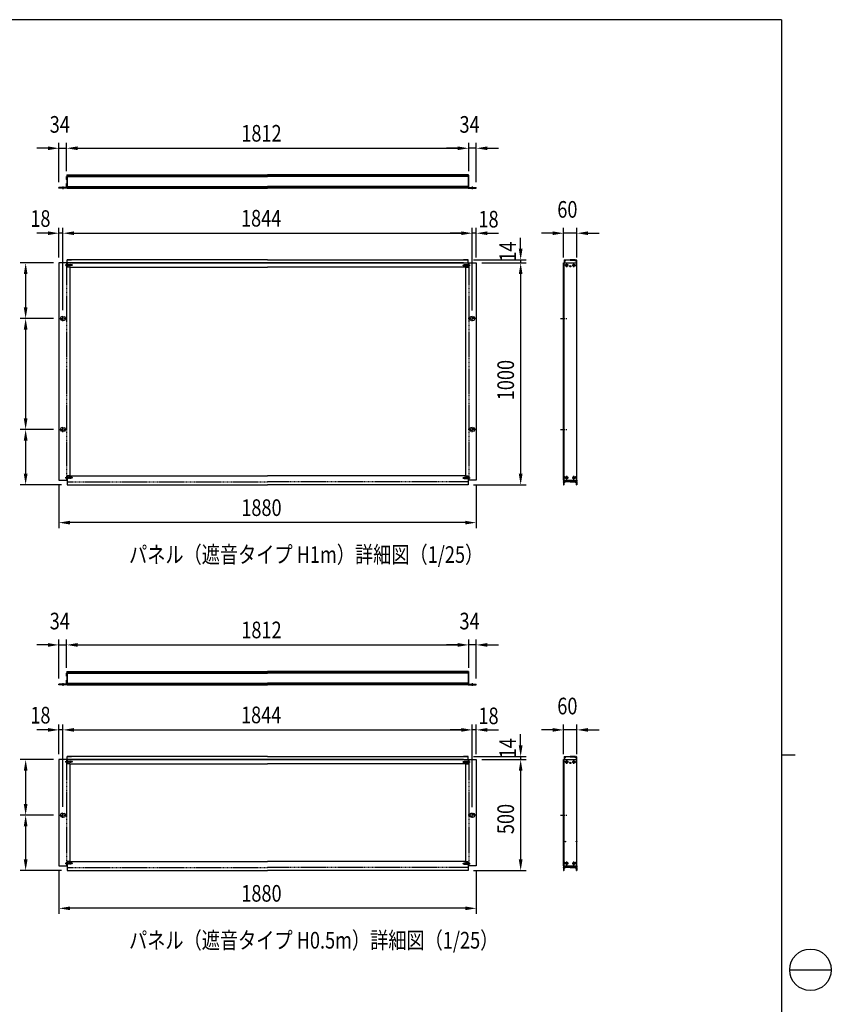
# Model space of a CAD drawing. Units: millimetres. Extents: x 275 to 16335, y 94 to 11534.
# Drawn here: x 10485 to 16335, y 4335 to 11434 of the extents above; entities that cross this region are included whole.
import ezdxf

# ---------------------------------------------------------------- set-up
doc = ezdxf.new("R2010")
doc.units = ezdxf.units.MM
doc.linetypes.add('CENTER', pattern=[50.8, 31.75, -6.35, 6.35, -6.35])
doc.linetypes.add('HIDDEN', pattern=[9.525, 6.35, -3.175])
for name, color, linetype in [('CENTER', 3, 'CENTER'), ('HASEN', 7, 'HIDDEN'), ('MOJI', 7, 'Continuous'), ('SJC', 7, 'Continuous'), ('SUNPOU', 4, 'Continuous')]:
    doc.layers.add(name, color=color, linetype=linetype)
doc.layers.add('FRAME', color=3, linetype='Continuous', lineweight=30)
doc.styles.add('EXT08', font='ROMANS', dxfattribs={"width": 0.8, "bigfont": 'EXTFONT'})

msp = doc.modelspace()

# ---------------------------------------------------------------- linework, layer by layer
at = {"layer": 'CENTER', "linetype": 'CENTER'}
for p, q in [((10796.8, 10231.6), (10796.8, 10210.8)), ((13747.2, 10231.6), (13747.2, 10210.8)), ((14441.4, 9663.8), (14414.9, 9663.8)), ((14428.1, 9650.5), (14428.1, 9677.1)), ((14466.1, 9663.8), (14492.6, 9663.8)), ((14479.3, 9650.5), (14479.3, 9677.1)), ((10768, 9279.8), (10825.6, 9279.8)), ((10796.8, 9260.6), (10796.8, 9299)), ((13776, 9279.8), (13718.4, 9279.8)), ((13747.2, 9260.6), (13747.2, 9299)), ((14383.5, 9279.8), (14428, 9279.8)), ((10768, 8479.8), (10825.6, 8479.8)), ((10796.8, 8460.6), (10796.8, 8499)), ((13776, 8479.8), (13718.4, 8479.8)), ((13747.2, 8460.6), (13747.2, 8499)), ((14383.5, 8479.8), (14428, 8479.8)), ((14441.4, 8131), (14414.9, 8131)), ((14428.1, 8117.7), (14428.1, 8144.3)), ((14466.1, 8131), (14492.6, 8131)), ((14479.3, 8117.7), (14479.3, 8144.3)), ((10796.8, 6651), (10796.8, 6630.2)), ((13747.2, 6651), (13747.2, 6630.2)), ((14441.4, 6083.2), (14414.9, 6083.2)), ((14428.1, 6069.9), (14428.1, 6096.5)), ((14466.1, 6083.2), (14492.6, 6083.2)), ((14479.3, 6069.9), (14479.3, 6096.5)), ((10768, 5699.2), (10825.6, 5699.2)), ((10796.8, 5680), (10796.8, 5718.4)), ((13776, 5699.2), (13718.4, 5699.2)), ((13747.2, 5680), (13747.2, 5718.4)), ((14383.5, 5699.2), (14428, 5699.2)), ((14441.4, 5350.4), (14414.9, 5350.4)), ((14428.1, 5337.1), (14428.1, 5363.7)), ((14466.1, 5350.4), (14492.6, 5350.4)), ((14479.3, 5337.1), (14479.3, 5363.7))]:
    msp.add_line(p, q, dxfattribs=at)
at = {"layer": 'FRAME'}
for p, q in [((15975, 11433.8), (375, 11433.8)), ((15975, 11433.8), (15975, 833.8)), ((15975, 6133.8), (16075, 6133.8))]:
    msp.add_line(p, q, dxfattribs=at)
at = {"layer": 'FRAME', "color": 94}
msp.add_line((16035, 4583.8), (16335, 4583.8), dxfattribs=at)
at = {"layer": 'FRAME'}
msp.add_circle((16185, 4583.8), 150, dxfattribs=at)
at = {"layer": 'HASEN'}
for p, q in [((10866, 9663.8), (10813, 9663.8)), ((10822.4, 9679.8), (10822.4, 8115)), ((10826.9, 9667.8), (10822.4, 9672.3)), ((10822.9, 9671.8), (10822.4, 9671.8)), ((10822.4, 9671.8), (10822.4, 9655.8)), ((10826.9, 9659.8), (10822.4, 9655.3)), ((10822.9, 9655.8), (10822.4, 9655.8)), ((10822.9, 9671.8), (10822.9, 9663.8)), ((10822.9, 9655.8), (10822.9, 9663.8)), ((10826.9, 9663.8), (10826.9, 9667.8)), ((10854.4, 9667.8), (10826.9, 9667.8)), ((10862.4, 9667), (10826.9, 9667)), ((10826.9, 9663.8), (10826.9, 9659.8)), ((10862.4, 9660.6), (10826.9, 9660.6)), ((10854.4, 9659.8), (10826.9, 9659.8)), ((10854.4, 9667.8), (10854.4, 9663.8)), ((10854.4, 9659.8), (10854.4, 9663.8)), ((10862.4, 9667), (10862.4, 9663.8)), ((10862.4, 9660.6), (10862.4, 9663.8)), ((13678.1, 9663.8), (13731.1, 9663.8)), ((13681.6, 9667), (13717.2, 9667)), ((13681.6, 9667), (13681.6, 9663.8)), ((13681.6, 9660.6), (13681.6, 9663.8)), ((13681.6, 9660.6), (13717.2, 9660.6)), ((13689.6, 9667.8), (13717.2, 9667.8)), ((13689.6, 9667.8), (13689.6, 9663.8)), ((13689.6, 9659.8), (13689.6, 9663.8)), ((13689.6, 9659.8), (13717.2, 9659.8)), ((13717.2, 9667.8), (13721.6, 9672.3)), ((13717.2, 9663.8), (13717.2, 9667.8)), ((13717.2, 9663.8), (13717.2, 9659.8)), ((13717.2, 9659.8), (13721.6, 9655.3)), ((13721.2, 9671.8), (13721.6, 9671.8)), ((13721.2, 9671.8), (13721.2, 9663.8)), ((13721.2, 9655.8), (13721.2, 9663.8)), ((13721.2, 9655.8), (13721.6, 9655.8)), ((13721.6, 9679.8), (13721.6, 8115)), ((13721.6, 9671.8), (13721.6, 9655.8)), ((10866, 8131), (10813, 8131)), ((10826.9, 8135), (10822.4, 8139.5)), ((10822.9, 8139), (10822.4, 8139)), ((10822.4, 8139), (10822.4, 8123)), ((10826.9, 8127), (10822.4, 8122.5)), ((10822.9, 8123), (10822.4, 8123)), ((10822.9, 8139), (10822.9, 8131)), ((10822.9, 8123), (10822.9, 8131)), ((10826.9, 8131), (10826.9, 8135)), ((10854.4, 8135), (10826.9, 8135)), ((10862.4, 8134.2), (10826.9, 8134.2)), ((10826.9, 8131), (10826.9, 8127)), ((10862.4, 8127.8), (10826.9, 8127.8)), ((10854.4, 8127), (10826.9, 8127)), ((10827.2, 8102.2), (12272, 8102.2)), ((10854.4, 8135), (10854.4, 8131)), ((10854.4, 8127), (10854.4, 8131)), ((10862.4, 8134.2), (10862.4, 8131)), ((10862.4, 8127.8), (10862.4, 8131)), ((13716.8, 8102.2), (12272, 8102.2)), ((13678.1, 8131), (13731.1, 8131)), ((13681.6, 8134.2), (13717.2, 8134.2)), ((13681.6, 8134.2), (13681.6, 8131)), ((13681.6, 8127.8), (13681.6, 8131)), ((13681.6, 8127.8), (13717.2, 8127.8)), ((13689.6, 8135), (13717.2, 8135)), ((13689.6, 8135), (13689.6, 8131)), ((13689.6, 8127), (13689.6, 8131)), ((13689.6, 8127), (13717.2, 8127)), ((13717.2, 8135), (13721.6, 8139.5)), ((13717.2, 8131), (13717.2, 8135)), ((13717.2, 8131), (13717.2, 8127)), ((13717.2, 8127), (13721.6, 8122.5)), ((13721.2, 8139), (13721.6, 8139)), ((13721.2, 8139), (13721.2, 8131)), ((13721.2, 8123), (13721.2, 8131)), ((13721.2, 8123), (13721.6, 8123)), ((13721.6, 8139), (13721.6, 8123)), ((10866, 6083.2), (10813, 6083.2)), ((10822.4, 6099.2), (10822.4, 5334.4)), ((10826.9, 6087.2), (10822.4, 6091.7)), ((10822.9, 6091.2), (10822.4, 6091.2)), ((10822.4, 6091.2), (10822.4, 6075.2)), ((10826.9, 6079.2), (10822.4, 6074.7)), ((10822.9, 6075.2), (10822.4, 6075.2)), ((10822.9, 6091.2), (10822.9, 6083.2)), ((10822.9, 6075.2), (10822.9, 6083.2)), ((10826.9, 6083.2), (10826.9, 6087.2)), ((10854.4, 6087.2), (10826.9, 6087.2)), ((10862.4, 6086.4), (10826.9, 6086.4)), ((10826.9, 6083.2), (10826.9, 6079.2)), ((10862.4, 6080), (10826.9, 6080)), ((10854.4, 6079.2), (10826.9, 6079.2)), ((10854.4, 6087.2), (10854.4, 6083.2)), ((10854.4, 6079.2), (10854.4, 6083.2)), ((10862.4, 6086.4), (10862.4, 6083.2)), ((10862.4, 6080), (10862.4, 6083.2)), ((13678.1, 6083.2), (13731.1, 6083.2)), ((13681.6, 6086.4), (13717.2, 6086.4)), ((13681.6, 6086.4), (13681.6, 6083.2)), ((13681.6, 6080), (13681.6, 6083.2)), ((13681.6, 6080), (13717.2, 6080)), ((13689.6, 6087.2), (13717.2, 6087.2)), ((13689.6, 6087.2), (13689.6, 6083.2)), ((13689.6, 6079.2), (13689.6, 6083.2)), ((13689.6, 6079.2), (13717.2, 6079.2)), ((13717.2, 6087.2), (13721.6, 6091.7)), ((13717.2, 6083.2), (13717.2, 6087.2)), ((13717.2, 6083.2), (13717.2, 6079.2)), ((13717.2, 6079.2), (13721.6, 6074.7)), ((13721.2, 6091.2), (13721.6, 6091.2)), ((13721.2, 6091.2), (13721.2, 6083.2)), ((13721.2, 6075.2), (13721.2, 6083.2)), ((13721.2, 6075.2), (13721.6, 6075.2)), ((13721.6, 6099.2), (13721.6, 5334.4)), ((13721.6, 6091.2), (13721.6, 6075.2)), ((10866, 5350.4), (10813, 5350.4)), ((10826.9, 5354.4), (10822.4, 5358.9)), ((10822.9, 5358.4), (10822.4, 5358.4)), ((10822.4, 5358.4), (10822.4, 5342.4)), ((10826.9, 5346.4), (10822.4, 5341.9)), ((10822.9, 5342.4), (10822.4, 5342.4)), ((10822.9, 5358.4), (10822.9, 5350.4)), ((10822.9, 5342.4), (10822.9, 5350.4)), ((10826.9, 5350.4), (10826.9, 5354.4)), ((10854.4, 5354.4), (10826.9, 5354.4)), ((10862.4, 5353.6), (10826.9, 5353.6)), ((10826.9, 5350.4), (10826.9, 5346.4)), ((10862.4, 5347.2), (10826.9, 5347.2)), ((10854.4, 5346.4), (10826.9, 5346.4)), ((10854.4, 5354.4), (10854.4, 5350.4)), ((10854.4, 5346.4), (10854.4, 5350.4)), ((10862.4, 5353.6), (10862.4, 5350.4)), ((10862.4, 5347.2), (10862.4, 5350.4)), ((13678.1, 5350.4), (13731.1, 5350.4)), ((13681.6, 5353.6), (13717.2, 5353.6)), ((13681.6, 5353.6), (13681.6, 5350.4)), ((13681.6, 5347.2), (13681.6, 5350.4)), ((13681.6, 5347.2), (13717.2, 5347.2)), ((13689.6, 5354.4), (13717.2, 5354.4)), ((13689.6, 5354.4), (13689.6, 5350.4)), ((13689.6, 5346.4), (13689.6, 5350.4)), ((13689.6, 5346.4), (13717.2, 5346.4)), ((13717.2, 5354.4), (13721.6, 5358.9)), ((13717.2, 5350.4), (13717.2, 5354.4)), ((13717.2, 5350.4), (13717.2, 5346.4)), ((13717.2, 5346.4), (13721.6, 5341.9)), ((13721.2, 5358.4), (13721.6, 5358.4)), ((13721.2, 5358.4), (13721.2, 5350.4)), ((13721.2, 5342.4), (13721.2, 5350.4)), ((13721.2, 5342.4), (13721.6, 5342.4)), ((13721.6, 5358.4), (13721.6, 5342.4)), ((10827.2, 5321.6), (12272, 5321.6)), ((13716.8, 5321.6), (12272, 5321.6))]:
    msp.add_line(p, q, dxfattribs=at)
at = {"layer": 'SJC'}
for p, q in [((10824, 10304.4), (10822.4, 10302.8)), ((10822.4, 10292.9), (10822.4, 10302.8)), ((10822.4, 10292.9), (10822.9, 10292.4)), ((10824, 10314), (10824, 10304.4)), ((10824.8, 10314.8), (10830.9, 10314.8)), ((10827.2, 10314.8), (10827.2, 10218.8)), ((10827.2, 10314.8), (12272, 10314.8)), ((10827.2, 10310.8), (12272, 10310.8)), ((10827.2, 10306.4), (12272, 10306.4)), ((10827.2, 10306.4), (12272, 10306.4)), ((10827.2, 10302.4), (12272, 10302.4)), ((13716.8, 10314.8), (12272, 10314.8)), ((13716.8, 10310.8), (12272, 10310.8)), ((13716.8, 10306.4), (12272, 10306.4)), ((13716.8, 10306.4), (12272, 10306.4)), ((13716.8, 10302.4), (12272, 10302.4)), ((13719.2, 10314.8), (13713.2, 10314.8)), ((13716.8, 10314.8), (13716.8, 10218.8)), ((13720, 10314), (13720, 10304.4)), ((13720, 10304.4), (13721.6, 10302.8)), ((13721.6, 10292.9), (13721.2, 10292.4)), ((13721.6, 10292.9), (13721.6, 10302.8)), ((10822.4, 10223.6), (10768, 10223.6)), ((10768, 10218.8), (10768, 10223.6)), ((10822.9, 10292.4), (10822.4, 10291.9)), ((10822.4, 10282), (10822.4, 10291.9)), ((10824, 10280.4), (10822.4, 10282)), ((10824, 10253.2), (10822.4, 10251.6)), ((10822.4, 10241.7), (10822.4, 10251.6)), ((10822.4, 10241.7), (10822.9, 10241.2)), ((10822.9, 10241.2), (10822.4, 10240.7)), ((10822.4, 10223.6), (10822.4, 10240.7)), ((10824, 10280.4), (10824, 10253.2)), ((10827.2, 10231.2), (12272, 10231.2)), ((10827.2, 10227.2), (12272, 10227.2)), ((10827.2, 10222), (10827.2, 10226.8)), ((10827.2, 10222.8), (12272, 10222.8)), ((13716.8, 10231.2), (12272, 10231.2)), ((13716.8, 10227.2), (12272, 10227.2)), ((13716.8, 10222.8), (12272, 10222.8)), ((13716.8, 10222), (13716.8, 10226.8)), ((13720, 10280.4), (13721.6, 10282)), ((13720, 10280.4), (13720, 10253.2)), ((13720, 10253.2), (13721.6, 10251.6)), ((13721.2, 10292.4), (13721.6, 10291.9)), ((13721.6, 10241.7), (13721.2, 10241.2)), ((13721.2, 10241.2), (13721.6, 10240.7)), ((13721.6, 10282), (13721.6, 10291.9)), ((13721.6, 10241.7), (13721.6, 10251.6)), ((13721.6, 10223.6), (13721.6, 10240.7)), ((13721.6, 10223.6), (13776, 10223.6)), ((13776, 10218.8), (13776, 10223.6)), ((10827.2, 10218.8), (10768, 10218.8)), ((10827.2, 10218.8), (12272, 10218.8)), ((13716.8, 10218.8), (12272, 10218.8)), ((13716.8, 10218.8), (13776, 10218.8)), ((10768, 9679.8), (10768, 8115)), ((10827.2, 9679.8), (10768, 9679.8)), ((10827.2, 9679.8), (10827.2, 9702.2)), ((10827.2, 9702.2), (10859.2, 9702.2)), ((12272, 9702.2), (10827.2, 9702.2)), ((10827.2, 9679.8), (10827.2, 9649.4)), ((12272, 9679.8), (10827.2, 9679.8)), ((10859.2, 9679.8), (12272, 9679.8)), ((12272, 9702.2), (13716.8, 9702.2)), ((13684.8, 9679.8), (12272, 9679.8)), ((12272, 9679.8), (13716.8, 9679.8)), ((13716.8, 9702.2), (13684.8, 9702.2)), ((13716.8, 9679.8), (13716.8, 9702.2)), ((13716.8, 9679.8), (13716.8, 9649.4)), ((13716.8, 9679.8), (13776, 9679.8)), ((13776, 9679.8), (13776, 8115)), ((14405.7, 9679.8), (14501.7, 9679.8)), ((14405.7, 8115), (14405.7, 9679.8)), ((14409.7, 9700.6), (14411.3, 9702.2)), ((14409.7, 9700.6), (14409.7, 9679.8)), ((14410.5, 8115), (14410.5, 9679.8)), ((14411.3, 9702.2), (14413.8, 9702.2)), ((14412.1, 9697.1), (14412.1, 9679.8)), ((14419.5, 9697.1), (14412.1, 9697.1)), ((14412.5, 9699.5), (14414.1, 9701.7)), ((14419.5, 9699), (14412.8, 9699)), ((14419.8, 9699.5), (14418.2, 9701.7)), ((14418.5, 9702.2), (14453.7, 9702.2)), ((14421.7, 9699.3), (14421.7, 9700.3)), ((14453.7, 9700.3), (14421.7, 9700.3)), ((14427.3, 9664.6), (14424.1, 9664.6)), ((14424.1, 9663), (14424.1, 9664.6)), ((14427.3, 9663), (14424.1, 9663)), ((14428.9, 9667.8), (14427.3, 9667.8)), ((14427.3, 9664.6), (14427.3, 9667.8)), ((14427.3, 9664.6), (14427.3, 9667.8)), ((14427.3, 9659.8), (14427.3, 9663)), ((14427.3, 9659.8), (14427.3, 9663)), ((14428.9, 9659.8), (14427.3, 9659.8)), ((14428.9, 9664.6), (14428.9, 9667.8)), ((14432.1, 9664.6), (14428.9, 9664.6)), ((14432.1, 9663), (14428.9, 9663)), ((14428.9, 9659.8), (14428.9, 9663)), ((14432.1, 9663), (14432.1, 9664.6)), ((14489, 9702.2), (14453.7, 9702.2)), ((14453.7, 9700.3), (14485.7, 9700.3)), ((14475.3, 9664.6), (14478.5, 9664.6)), ((14475.3, 9663), (14475.3, 9664.6)), ((14475.3, 9663), (14478.5, 9663)), ((14478.5, 9667.8), (14480.1, 9667.8)), ((14478.5, 9664.6), (14478.5, 9667.8)), ((14478.5, 9659.8), (14478.5, 9663)), ((14478.5, 9659.8), (14480.1, 9659.8)), ((14480.1, 9664.6), (14480.1, 9667.8)), ((14480.1, 9664.6), (14480.1, 9667.8)), ((14480.1, 9664.6), (14483.3, 9664.6)), ((14480.1, 9663), (14483.3, 9663)), ((14480.1, 9659.8), (14480.1, 9663)), ((14480.1, 9659.8), (14480.1, 9663)), ((14483.3, 9663), (14483.3, 9664.6)), ((14485.7, 9699.3), (14485.7, 9700.3)), ((14487.7, 9699.5), (14489.3, 9701.7)), ((14488, 9699), (14494.7, 9699)), ((14488, 9697.1), (14495.3, 9697.1)), ((14495, 9699.5), (14493.4, 9701.7)), ((14496.1, 9702.2), (14493.7, 9702.2)), ((14495.3, 9697.1), (14495.3, 9679.8)), ((14497.7, 9700.6), (14496.1, 9702.2)), ((14497.7, 9700.6), (14497.7, 9679.8)), ((14501.7, 8115), (14501.7, 9679.8)), ((10846.4, 9649.4), (10827.2, 9649.4)), ((10846.4, 9649.4), (12272, 9649.4)), ((10846.4, 9649.4), (10846.4, 8145.4)), ((13697.6, 9649.4), (12272, 9649.4)), ((13697.6, 9649.4), (13697.6, 8145.4)), ((13697.6, 9649.4), (13716.8, 9649.4)), ((10779.2, 9284.6), (10779.2, 9279.8)), ((10779.2, 9275), (10779.2, 9279.8)), ((10796.8, 9291), (10785.6, 9291)), ((10796.8, 9268.6), (10785.6, 9268.6)), ((10796.8, 9291), (10808, 9291)), ((10796.8, 9268.6), (10808, 9268.6)), ((10814.4, 9284.6), (10814.4, 9279.8)), ((10814.4, 9275), (10814.4, 9279.8)), ((13729.6, 9284.6), (13729.6, 9279.8)), ((13729.6, 9275), (13729.6, 9279.8)), ((13747.2, 9291), (13736, 9291)), ((13747.2, 9268.6), (13736, 9268.6)), ((13747.2, 9291), (13758.4, 9291)), ((13747.2, 9268.6), (13758.4, 9268.6)), ((13764.8, 9284.6), (13764.8, 9279.8)), ((13764.8, 9275), (13764.8, 9279.8)), ((10779.2, 8484.6), (10779.2, 8479.8)), ((10779.2, 8475), (10779.2, 8479.8)), ((10796.8, 8491), (10785.6, 8491)), ((10796.8, 8468.6), (10785.6, 8468.6)), ((10796.8, 8491), (10808, 8491)), ((10796.8, 8468.6), (10808, 8468.6)), ((10814.4, 8484.6), (10814.4, 8479.8)), ((10814.4, 8475), (10814.4, 8479.8)), ((13729.6, 8484.6), (13729.6, 8479.8)), ((13729.6, 8475), (13729.6, 8479.8)), ((13747.2, 8491), (13736, 8491)), ((13747.2, 8468.6), (13736, 8468.6)), ((13747.2, 8491), (13758.4, 8491)), ((13747.2, 8468.6), (13758.4, 8468.6)), ((13764.8, 8484.6), (13764.8, 8479.8)), ((13764.8, 8475), (13764.8, 8479.8)), ((10768, 8115), (10827.2, 8115)), ((10846.4, 8145.4), (10827.2, 8145.4)), ((10827.2, 8145.4), (10827.2, 8115)), ((10827.2, 8115), (10827.2, 8079.8)), ((10846.4, 8145.4), (12272, 8145.4)), ((13697.6, 8145.4), (12272, 8145.4)), ((13697.6, 8145.4), (13716.8, 8145.4)), ((13716.8, 8145.4), (13716.8, 8115)), ((13776, 8115), (13716.8, 8115)), ((13716.8, 8115), (13716.8, 8079.8)), ((14405.7, 8115), (14501.7, 8115)), ((14406.5, 8115), (14405.7, 8114.2)), ((14405.7, 8114.2), (14405.7, 8107.8)), ((14405.7, 8099.8), (14405.7, 8103)), ((14405.7, 8095), (14405.7, 8091.8)), ((14408.1, 8114.2), (14408.1, 8106.5)), ((14408.9, 8079.8), (14408.9, 8102.2)), ((14408.9, 8102.2), (14414.5, 8102.2)), ((14453.7, 8104.1), (14410.5, 8104.1)), ((14411.3, 8133.4), (14411.3, 8136.6)), ((14414.5, 8099.8), (14414.5, 8102.2)), ((14415.3, 8099), (14416.9, 8099)), ((14416.1, 8136.6), (14416.1, 8133.4)), ((14417.7, 8099.8), (14417.7, 8102.2)), ((14453.7, 8102.2), (14417.7, 8102.2)), ((14427.3, 8131.8), (14424.1, 8131.8)), ((14424.1, 8130.2), (14424.1, 8131.8)), ((14427.3, 8130.2), (14424.1, 8130.2)), ((14428.9, 8135), (14427.3, 8135)), ((14427.3, 8131.8), (14427.3, 8135)), ((14427.3, 8131.8), (14427.3, 8135)), ((14427.3, 8127), (14427.3, 8130.2)), ((14427.3, 8127), (14427.3, 8130.2)), ((14428.9, 8127), (14427.3, 8127)), ((14428.9, 8131.8), (14428.9, 8135)), ((14432.1, 8131.8), (14428.9, 8131.8)), ((14432.1, 8130.2), (14428.9, 8130.2)), ((14428.9, 8127), (14428.9, 8130.2)), ((14432.1, 8130.2), (14432.1, 8131.8)), ((14453.7, 8104.1), (14496.9, 8104.1)), ((14453.7, 8102.2), (14489.7, 8102.2)), ((14475.3, 8131.8), (14478.5, 8131.8)), ((14475.3, 8130.2), (14475.3, 8131.8)), ((14475.3, 8130.2), (14478.5, 8130.2)), ((14478.5, 8135), (14480.1, 8135)), ((14478.5, 8131.8), (14478.5, 8135)), ((14478.5, 8127), (14478.5, 8130.2)), ((14478.5, 8127), (14480.1, 8127)), ((14480.1, 8131.8), (14480.1, 8135)), ((14480.1, 8131.8), (14480.1, 8135)), ((14480.1, 8131.8), (14483.3, 8131.8)), ((14480.1, 8130.2), (14483.3, 8130.2)), ((14480.1, 8127), (14480.1, 8130.2)), ((14480.1, 8127), (14480.1, 8130.2)), ((14483.3, 8130.2), (14483.3, 8131.8)), ((14489.7, 8099.8), (14489.7, 8102.2)), ((14492.1, 8099), (14490.5, 8099)), ((14491.3, 8136.6), (14491.3, 8133.4)), ((14492.9, 8099.8), (14492.9, 8102.2)), ((14498.5, 8102.2), (14492.9, 8102.2)), ((14496.1, 8133.4), (14496.1, 8136.6)), ((14498.5, 8079.8), (14498.5, 8102.2)), ((14499.3, 8114.2), (14499.3, 8106.5)), ((14500.9, 8115), (14501.7, 8114.2)), ((14501.7, 8114.2), (14501.7, 8107.8)), ((14501.7, 8099.8), (14501.7, 8103)), ((14501.7, 8095), (14501.7, 8091.8)), ((10827.2, 8079.8), (12272, 8079.8)), ((13716.8, 8079.8), (12272, 8079.8)), ((14405.7, 8087), (14405.7, 8080.6)), ((14408.9, 8079.8), (14406.5, 8079.8)), ((14498.5, 8079.8), (14500.9, 8079.8)), ((14501.7, 8087), (14501.7, 8080.6)), ((10824, 6723.8), (10822.4, 6722.2)), ((10822.4, 6712.3), (10822.4, 6722.2)), ((10822.4, 6712.3), (10822.9, 6711.8)), ((10822.9, 6711.8), (10822.4, 6711.3)), ((10822.4, 6701.4), (10822.4, 6711.3)), ((10824, 6699.8), (10822.4, 6701.4)), ((10824, 6733.4), (10824, 6723.8)), ((10824, 6699.8), (10824, 6672.6)), ((10824.8, 6734.2), (10830.9, 6734.2)), ((10827.2, 6734.2), (10827.2, 6638.2)), ((10827.2, 6734.2), (12272, 6734.2)), ((10827.2, 6730.2), (12272, 6730.2)), ((10827.2, 6725.8), (12272, 6725.8)), ((10827.2, 6725.8), (12272, 6725.8)), ((10827.2, 6721.8), (12272, 6721.8)), ((13716.8, 6734.2), (12272, 6734.2)), ((13716.8, 6730.2), (12272, 6730.2)), ((13716.8, 6725.8), (12272, 6725.8)), ((13716.8, 6725.8), (12272, 6725.8)), ((13716.8, 6721.8), (12272, 6721.8)), ((13719.2, 6734.2), (13713.2, 6734.2)), ((13716.8, 6734.2), (13716.8, 6638.2)), ((13720, 6733.4), (13720, 6723.8)), ((13720, 6723.8), (13721.6, 6722.2)), ((13720, 6699.8), (13721.6, 6701.4)), ((13720, 6699.8), (13720, 6672.6)), ((13721.6, 6712.3), (13721.2, 6711.8)), ((13721.2, 6711.8), (13721.6, 6711.3)), ((13721.6, 6712.3), (13721.6, 6722.2)), ((13721.6, 6701.4), (13721.6, 6711.3)), ((10822.4, 6643), (10768, 6643)), ((10768, 6638.2), (10768, 6643)), ((10827.2, 6638.2), (10768, 6638.2)), ((10824, 6672.6), (10822.4, 6671)), ((10822.4, 6661.1), (10822.4, 6671)), ((10822.4, 6661.1), (10822.9, 6660.6)), ((10822.9, 6660.6), (10822.4, 6660.1)), ((10822.4, 6643), (10822.4, 6660.1)), ((10827.2, 6650.6), (12272, 6650.6)), ((10827.2, 6646.6), (12272, 6646.6)), ((10827.2, 6641.4), (10827.2, 6646.2)), ((10827.2, 6642.2), (12272, 6642.2)), ((10827.2, 6638.2), (12272, 6638.2)), ((13716.8, 6650.6), (12272, 6650.6)), ((13716.8, 6646.6), (12272, 6646.6)), ((13716.8, 6642.2), (12272, 6642.2)), ((13716.8, 6638.2), (12272, 6638.2)), ((13716.8, 6641.4), (13716.8, 6646.2)), ((13716.8, 6638.2), (13776, 6638.2)), ((13720, 6672.6), (13721.6, 6671)), ((13721.6, 6661.1), (13721.2, 6660.6)), ((13721.2, 6660.6), (13721.6, 6660.1)), ((13721.6, 6661.1), (13721.6, 6671)), ((13721.6, 6643), (13721.6, 6660.1)), ((13721.6, 6643), (13776, 6643)), ((13776, 6638.2), (13776, 6643)), ((10827.2, 6099.2), (10827.2, 6121.6)), ((10827.2, 6121.6), (10859.2, 6121.6)), ((12272, 6121.6), (10827.2, 6121.6)), ((12272, 6121.6), (13716.8, 6121.6)), ((13716.8, 6121.6), (13684.8, 6121.6)), ((13716.8, 6099.2), (13716.8, 6121.6)), ((14409.7, 6120), (14411.3, 6121.6)), ((14409.7, 6120), (14409.7, 6099.2)), ((14411.3, 6121.6), (14413.8, 6121.6)), ((14412.1, 6116.5), (14412.1, 6099.2)), ((14419.5, 6116.5), (14412.1, 6116.5)), ((14412.5, 6118.9), (14414.1, 6121.1)), ((14419.5, 6118.4), (14412.8, 6118.4)), ((14419.8, 6118.9), (14418.2, 6121.1)), ((14418.5, 6121.6), (14453.7, 6121.6)), ((14421.7, 6118.7), (14421.7, 6119.7)), ((14453.7, 6119.7), (14421.7, 6119.7)), ((14489, 6121.6), (14453.7, 6121.6)), ((14453.7, 6119.7), (14485.7, 6119.7)), ((14485.7, 6118.7), (14485.7, 6119.7)), ((14487.7, 6118.9), (14489.3, 6121.1)), ((14488, 6118.4), (14494.7, 6118.4)), ((14488, 6116.5), (14495.3, 6116.5)), ((14495, 6118.9), (14493.4, 6121.1)), ((14496.1, 6121.6), (14493.7, 6121.6)), ((14495.3, 6116.5), (14495.3, 6099.2)), ((14497.7, 6120), (14496.1, 6121.6)), ((14497.7, 6120), (14497.7, 6099.2)), ((10768, 6099.2), (10768, 5334.4)), ((10827.2, 6099.2), (10768, 6099.2)), ((10827.2, 6099.2), (10827.2, 6068.8)), ((12272, 6099.2), (10827.2, 6099.2)), ((10846.4, 6068.8), (10827.2, 6068.8)), ((10846.4, 6068.8), (12272, 6068.8)), ((10846.4, 6068.8), (10846.4, 5364.8)), ((10859.2, 6099.2), (12272, 6099.2)), ((13684.8, 6099.2), (12272, 6099.2)), ((12272, 6099.2), (13716.8, 6099.2)), ((13697.6, 6068.8), (12272, 6068.8)), ((13697.6, 6068.8), (13697.6, 5364.8)), ((13697.6, 6068.8), (13716.8, 6068.8)), ((13716.8, 6099.2), (13716.8, 6068.8)), ((13716.8, 6099.2), (13776, 6099.2)), ((13776, 6099.2), (13776, 5334.4)), ((14405.7, 6099.2), (14501.7, 6099.2)), ((14405.7, 5334.4), (14405.7, 6099.2)), ((14410.5, 5334.4), (14410.5, 6099.2)), ((14427.3, 6084), (14424.1, 6084)), ((14424.1, 6082.4), (14424.1, 6084)), ((14427.3, 6082.4), (14424.1, 6082.4)), ((14428.9, 6087.2), (14427.3, 6087.2)), ((14427.3, 6084), (14427.3, 6087.2)), ((14427.3, 6084), (14427.3, 6087.2)), ((14427.3, 6079.2), (14427.3, 6082.4)), ((14427.3, 6079.2), (14427.3, 6082.4)), ((14428.9, 6079.2), (14427.3, 6079.2)), ((14428.9, 6084), (14428.9, 6087.2)), ((14432.1, 6084), (14428.9, 6084)), ((14432.1, 6082.4), (14428.9, 6082.4)), ((14428.9, 6079.2), (14428.9, 6082.4)), ((14432.1, 6082.4), (14432.1, 6084)), ((14475.3, 6084), (14478.5, 6084)), ((14475.3, 6082.4), (14475.3, 6084)), ((14475.3, 6082.4), (14478.5, 6082.4)), ((14478.5, 6087.2), (14480.1, 6087.2)), ((14478.5, 6084), (14478.5, 6087.2)), ((14478.5, 6079.2), (14478.5, 6082.4)), ((14478.5, 6079.2), (14480.1, 6079.2)), ((14480.1, 6084), (14480.1, 6087.2)), ((14480.1, 6084), (14480.1, 6087.2)), ((14480.1, 6084), (14483.3, 6084)), ((14480.1, 6082.4), (14483.3, 6082.4)), ((14480.1, 6079.2), (14480.1, 6082.4)), ((14480.1, 6079.2), (14480.1, 6082.4)), ((14483.3, 6082.4), (14483.3, 6084)), ((14501.7, 5334.4), (14501.7, 6099.2)), ((10779.2, 5704), (10779.2, 5699.2)), ((10779.2, 5694.4), (10779.2, 5699.2)), ((10796.8, 5710.4), (10785.6, 5710.4)), ((10796.8, 5688), (10785.6, 5688)), ((10796.8, 5710.4), (10808, 5710.4)), ((10796.8, 5688), (10808, 5688)), ((10814.4, 5704), (10814.4, 5699.2)), ((10814.4, 5694.4), (10814.4, 5699.2)), ((13729.6, 5704), (13729.6, 5699.2)), ((13729.6, 5694.4), (13729.6, 5699.2)), ((13747.2, 5710.4), (13736, 5710.4)), ((13747.2, 5688), (13736, 5688)), ((13747.2, 5710.4), (13758.4, 5710.4)), ((13747.2, 5688), (13758.4, 5688)), ((13764.8, 5704), (13764.8, 5699.2)), ((13764.8, 5694.4), (13764.8, 5699.2)), ((10768, 5334.4), (10827.2, 5334.4)), ((10846.4, 5364.8), (10827.2, 5364.8)), ((10827.2, 5364.8), (10827.2, 5334.4)), ((10827.2, 5334.4), (10827.2, 5299.2)), ((10846.4, 5364.8), (12272, 5364.8)), ((13697.6, 5364.8), (12272, 5364.8)), ((13697.6, 5364.8), (13716.8, 5364.8)), ((13716.8, 5364.8), (13716.8, 5334.4)), ((13776, 5334.4), (13716.8, 5334.4)), ((13716.8, 5334.4), (13716.8, 5299.2)), ((14405.7, 5334.4), (14501.7, 5334.4)), ((14406.5, 5334.4), (14405.7, 5333.6)), ((14405.7, 5333.6), (14405.7, 5327.2)), ((14408.1, 5333.6), (14408.1, 5325.9)), ((14411.3, 5352.8), (14411.3, 5356)), ((14416.1, 5356), (14416.1, 5352.8)), ((14427.3, 5351.2), (14424.1, 5351.2)), ((14424.1, 5349.6), (14424.1, 5351.2)), ((14427.3, 5349.6), (14424.1, 5349.6)), ((14428.9, 5354.4), (14427.3, 5354.4)), ((14427.3, 5351.2), (14427.3, 5354.4)), ((14427.3, 5351.2), (14427.3, 5354.4)), ((14427.3, 5346.4), (14427.3, 5349.6)), ((14427.3, 5346.4), (14427.3, 5349.6)), ((14428.9, 5346.4), (14427.3, 5346.4)), ((14428.9, 5351.2), (14428.9, 5354.4)), ((14432.1, 5351.2), (14428.9, 5351.2)), ((14432.1, 5349.6), (14428.9, 5349.6)), ((14428.9, 5346.4), (14428.9, 5349.6)), ((14432.1, 5349.6), (14432.1, 5351.2)), ((14475.3, 5351.2), (14478.5, 5351.2)), ((14475.3, 5349.6), (14475.3, 5351.2)), ((14475.3, 5349.6), (14478.5, 5349.6)), ((14478.5, 5354.4), (14480.1, 5354.4)), ((14478.5, 5351.2), (14478.5, 5354.4)), ((14478.5, 5346.4), (14478.5, 5349.6)), ((14478.5, 5346.4), (14480.1, 5346.4)), ((14480.1, 5351.2), (14480.1, 5354.4)), ((14480.1, 5351.2), (14480.1, 5354.4)), ((14480.1, 5351.2), (14483.3, 5351.2)), ((14480.1, 5349.6), (14483.3, 5349.6)), ((14480.1, 5346.4), (14480.1, 5349.6)), ((14480.1, 5346.4), (14480.1, 5349.6)), ((14483.3, 5349.6), (14483.3, 5351.2)), ((14491.3, 5356), (14491.3, 5352.8)), ((14496.1, 5352.8), (14496.1, 5356)), ((14499.3, 5333.6), (14499.3, 5325.9)), ((14500.9, 5334.4), (14501.7, 5333.6)), ((14501.7, 5333.6), (14501.7, 5327.2)), ((10827.2, 5299.2), (12272, 5299.2)), ((13716.8, 5299.2), (12272, 5299.2)), ((14405.7, 5319.2), (14405.7, 5322.4)), ((14405.7, 5314.4), (14405.7, 5311.2)), ((14405.7, 5306.4), (14405.7, 5300)), ((14408.9, 5299.2), (14406.5, 5299.2)), ((14408.9, 5299.2), (14408.9, 5321.6)), ((14408.9, 5321.6), (14414.5, 5321.6)), ((14453.7, 5323.5), (14410.5, 5323.5)), ((14414.5, 5319.2), (14414.5, 5321.6)), ((14415.3, 5318.4), (14416.9, 5318.4)), ((14417.7, 5319.2), (14417.7, 5321.6)), ((14453.7, 5321.6), (14417.7, 5321.6)), ((14453.7, 5323.5), (14496.9, 5323.5)), ((14453.7, 5321.6), (14489.7, 5321.6)), ((14489.7, 5319.2), (14489.7, 5321.6)), ((14492.1, 5318.4), (14490.5, 5318.4)), ((14492.9, 5319.2), (14492.9, 5321.6)), ((14498.5, 5321.6), (14492.9, 5321.6)), ((14498.5, 5299.2), (14498.5, 5321.6)), ((14498.5, 5299.2), (14500.9, 5299.2)), ((14501.7, 5319.2), (14501.7, 5322.4)), ((14501.7, 5314.4), (14501.7, 5311.2)), ((14501.7, 5306.4), (14501.7, 5300))]:
    msp.add_line(p, q, dxfattribs=at)
for centre, radius in [((14428.1, 9663.8), 8.48), ((14453.7, 9655.8), 4.8), ((14479.3, 9663.8), 8.48), ((14428.1, 8131), 8.48), ((14479.3, 8131), 8.48), ((14428.1, 6083.2), 8.48), ((14453.7, 6075.2), 4.8), ((14479.3, 6083.2), 8.48), ((14418.3, 5508.2), 2.4), ((14498.3, 5508.2), 2.4), ((14428.1, 5350.4), 8.48), ((14479.3, 5350.4), 8.48)]:
    msp.add_circle(centre, radius, dxfattribs=at)
for centre, radius, start, end in [((10824.8, 10314), 0.8, 90, 180), ((13719.2, 10314), 0.8, 360, 90), ((14412.8, 9699.3), 0.32, 144.49828, 270), ((14413.8, 9701.9), 0.32, 324.49828, 90), ((14418.5, 9701.9), 0.32, 90, 215.50173), ((14419.5, 9699.3), 0.32, 270, 35.50173), ((14419.5, 9699.3), 2.24, 270, 0), ((14488, 9699.3), 2.24, 180, 270), ((14488, 9699.3), 0.32, 144.49827, 270), ((14489, 9701.9), 0.32, 324.49827, 90), ((14493.7, 9701.9), 0.32, 90, 215.50172), ((14494.7, 9699.3), 0.32, 270, 35.50172), ((10785.6, 9284.6), 6.4, 90, 180), ((10785.6, 9275), 6.4, 180, 270), ((10808, 9284.6), 6.4, 0, 90), ((10808, 9275), 6.4, 270, 0), ((13736, 9284.6), 6.4, 90, 180), ((13736, 9275), 6.4, 180, 270), ((13758.4, 9284.6), 6.4, 0, 90), ((13758.4, 9275), 6.4, 270, 0), ((10785.6, 8484.6), 6.4, 90, 180), ((10785.6, 8475), 6.4, 180, 270), ((10808, 8484.6), 6.4, 0, 90), ((10808, 8475), 6.4, 270, 0), ((13736, 8484.6), 6.4, 90, 180), ((13736, 8475), 6.4, 180, 270), ((13758.4, 8484.6), 6.4, 0, 90), ((13758.4, 8475), 6.4, 270, 0), ((14407.7, 8107.8), 2, 180, 216.8699), ((14407.7, 8103), 2, 143.1301, 180), ((14407.7, 8099.8), 2, 180, 216.8699), ((14407.7, 8095), 2, 143.1301, 180), ((14404.5, 8105.4), 2, 323.1301, 36.8699), ((14404.5, 8097.4), 2, 323.1301, 36.8699), ((14409.7, 8114.2), 1.6, 150, 180), ((14410.5, 8106.5), 2.4, 180, 270), ((14413.7, 8136.6), 2.4, 0, 180), ((14413.7, 8133.4), 2.4, 180, 0), ((14415.3, 8099.8), 0.8, 180, 270), ((14416.9, 8099.8), 0.8, 270, 0), ((14490.5, 8099.8), 0.8, 180, 270), ((14493.7, 8136.6), 2.4, 0, 180), ((14493.7, 8133.4), 2.4, 180, 0), ((14492.1, 8099.8), 0.8, 270, 0), ((14496.9, 8106.5), 2.4, 270, 0), ((14497.7, 8114.2), 1.6, 0, 30), ((14502.9, 8105.4), 2, 143.1301, 216.8699), ((14502.9, 8097.4), 2, 143.1301, 216.8699), ((14499.7, 8107.8), 2, 323.1301, 0), ((14499.7, 8103), 2, 0, 36.8699), ((14499.7, 8099.8), 2, 323.1301, 0), ((14499.7, 8095), 2, 0, 36.8699), ((14407.7, 8091.8), 2, 180, 216.8699), ((14407.7, 8087), 2, 143.1301, 180), ((14406.5, 8080.6), 0.8, 180, 270), ((14404.5, 8089.4), 2, 323.1301, 36.8699), ((14502.9, 8089.4), 2, 143.1301, 216.8699), ((14500.9, 8080.6), 0.8, 270, 0), ((14499.7, 8091.8), 2, 323.1301, 0), ((14499.7, 8087), 2, 0, 36.8699), ((10824.8, 6733.4), 0.8, 90, 180), ((13719.2, 6733.4), 0.8, 360, 90), ((14412.8, 6118.7), 0.32, 144.49828, 270), ((14413.8, 6121.3), 0.32, 324.49828, 90), ((14418.5, 6121.3), 0.32, 90, 215.50173), ((14419.5, 6118.7), 0.32, 270, 35.50173), ((14419.5, 6118.7), 2.24, 270, 0), ((14488, 6118.7), 2.24, 180, 270), ((14488, 6118.7), 0.32, 144.49827, 270), ((14489, 6121.3), 0.32, 324.49827, 90), ((14493.7, 6121.3), 0.32, 90, 215.50172), ((14494.7, 6118.7), 0.32, 270, 35.50172), ((10785.6, 5704), 6.4, 90, 180), ((10785.6, 5694.4), 6.4, 180, 270), ((10808, 5704), 6.4, 0, 90), ((10808, 5694.4), 6.4, 270, 0), ((13736, 5704), 6.4, 90, 180), ((13736, 5694.4), 6.4, 180, 270), ((13758.4, 5704), 6.4, 0, 90), ((13758.4, 5694.4), 6.4, 270, 0), ((14407.7, 5327.2), 2, 180, 216.8699), ((14404.5, 5324.8), 2, 323.1301, 36.8699), ((14409.7, 5333.6), 1.6, 150, 180), ((14410.5, 5325.9), 2.4, 180, 270), ((14413.7, 5356), 2.4, 0, 180), ((14413.7, 5352.8), 2.4, 180, 0), ((14493.7, 5356), 2.4, 0, 180), ((14493.7, 5352.8), 2.4, 180, 0), ((14496.9, 5325.9), 2.4, 270, 0), ((14497.7, 5333.6), 1.6, 0, 30), ((14502.9, 5324.8), 2, 143.1301, 216.8699), ((14499.7, 5327.2), 2, 323.1301, 0), ((14407.7, 5322.4), 2, 143.1301, 180), ((14407.7, 5319.2), 2, 180, 216.8699), ((14407.7, 5314.4), 2, 143.1301, 180), ((14407.7, 5311.2), 2, 180, 216.8699), ((14407.7, 5306.4), 2, 143.1301, 180), ((14406.5, 5300), 0.8, 180, 270), ((14404.5, 5316.8), 2, 323.1301, 36.8699), ((14404.5, 5308.8), 2, 323.1301, 36.8699), ((14415.3, 5319.2), 0.8, 180, 270), ((14416.9, 5319.2), 0.8, 270, 0), ((14490.5, 5319.2), 0.8, 180, 270), ((14492.1, 5319.2), 0.8, 270, 0), ((14502.9, 5316.8), 2, 143.1301, 216.8699), ((14502.9, 5308.8), 2, 143.1301, 216.8699), ((14500.9, 5300), 0.8, 270, 0), ((14499.7, 5322.4), 2, 0, 36.8699), ((14499.7, 5319.2), 2, 323.1301, 0), ((14499.7, 5314.4), 2, 0, 36.8699), ((14499.7, 5311.2), 2, 323.1301, 0), ((14499.7, 5306.4), 2, 0, 36.8699)]:
    msp.add_arc(centre, radius, start, end, dxfattribs=at)
at = {"layer": 'SUNPOU'}
for p, q in [((10688, 10506.8), (10608, 10506.8)), ((10768, 10263.6), (10768, 10546.8)), ((10768, 10506.8), (10822.4, 10506.8)), ((10822.4, 10342.8), (10822.4, 10546.8)), ((10822.4, 10342.8), (10822.4, 10546.8)), ((10902.4, 10506.8), (13641.6, 10506.8)), ((10902.4, 10506.8), (10982.4, 10506.8)), ((13641.6, 10506.8), (13561.6, 10506.8)), ((13721.6, 10342.8), (13721.6, 10546.8)), ((13721.6, 10342.8), (13721.6, 10546.8)), ((13776, 10506.8), (13721.6, 10506.8)), ((13776, 10263.6), (13776, 10546.8)), ((13856, 10506.8), (13936, 10506.8)), ((10688, 9894.2), (10608, 9894.2)), ((10768, 9719.8), (10768, 9934.2)), ((10796.8, 9894.2), (10768, 9894.2)), ((10796.8, 9339), (10796.8, 9934.2)), ((10796.8, 9339), (10796.8, 9934.2)), ((10876.8, 9894.2), (13667.2, 9894.2)), ((10876.8, 9894.2), (10956.8, 9894.2)), ((13667.2, 9894.2), (13587.2, 9894.2)), ((13747.2, 9337.4), (13747.2, 9934.2)), ((13747.2, 9339), (13747.2, 9934.2)), ((13776, 9894.2), (13747.2, 9894.2)), ((13776, 9719.8), (13776, 9934.2)), ((13856, 9894.2), (13936, 9894.2)), ((14325.7, 9894.2), (14245.7, 9894.2)), ((14405.7, 9719.8), (14405.7, 9934.2)), ((14501.7, 9894.2), (14405.7, 9894.2)), ((14501.7, 9719.8), (14501.7, 9934.2)), ((14581.7, 9894.2), (14661.7, 9894.2)), ((14096, 9782.2), (14096, 9862.2)), ((10728, 9679.8), (10488, 9679.8)), ((13756.8, 9702.2), (14136, 9702.2)), ((13816, 9679.8), (14136, 9679.8)), ((13816, 9679.8), (14136, 9679.8)), ((14096, 9702.2), (14096, 9679.8)), ((10528, 9599.8), (10528, 9359.8)), ((14096, 9599.8), (14096, 8159.8)), ((14096, 9599.8), (14096, 9519.8)), ((10728, 9279.8), (10488, 9279.8)), ((10728, 9279.8), (10488, 9279.8)), ((10528, 9199.8), (10528, 8559.8)), ((10728, 8479.8), (10488, 8479.8)), ((10728, 8479.8), (10488, 8479.8)), ((10528, 8399.8), (10528, 8159.8)), ((10787.2, 8079.8), (10488, 8079.8)), ((10768, 8075), (10768, 7767.8)), ((13756.8, 8079.8), (14136, 8079.8)), ((13776, 8075), (13776, 7767.8)), ((13696, 7807.8), (10848, 7807.8)), ((10768, 6683), (10768, 6966.2)), ((10822.4, 6762.2), (10822.4, 6966.2)), ((10822.4, 6762.2), (10822.4, 6966.2)), ((13721.6, 6762.2), (13721.6, 6966.2)), ((13721.6, 6762.2), (13721.6, 6966.2)), ((13776, 6683), (13776, 6966.2)), ((10688, 6926.2), (10608, 6926.2)), ((10768, 6926.2), (10822.4, 6926.2)), ((10902.4, 6926.2), (13641.6, 6926.2)), ((10902.4, 6926.2), (10982.4, 6926.2)), ((13641.6, 6926.2), (13561.6, 6926.2)), ((13776, 6926.2), (13721.6, 6926.2)), ((13856, 6926.2), (13936, 6926.2)), ((10768, 6139.2), (10768, 6353.6)), ((10796.8, 5758.4), (10796.8, 6353.6)), ((10796.8, 5758.4), (10796.8, 6353.6)), ((13747.2, 5756.8), (13747.2, 6353.6)), ((13747.2, 5758.4), (13747.2, 6353.6)), ((13776, 6139.2), (13776, 6353.6)), ((14405.7, 6139.2), (14405.7, 6353.6)), ((14501.7, 6139.2), (14501.7, 6353.6)), ((10688, 6313.6), (10608, 6313.6)), ((10796.8, 6313.6), (10768, 6313.6)), ((10876.8, 6313.6), (13667.2, 6313.6)), ((10876.8, 6313.6), (10956.8, 6313.6)), ((13667.2, 6313.6), (13587.2, 6313.6)), ((13776, 6313.6), (13747.2, 6313.6)), ((13856, 6313.6), (13936, 6313.6)), ((14096, 6201.6), (14096, 6281.6)), ((14325.7, 6313.6), (14245.7, 6313.6)), ((14501.7, 6313.6), (14405.7, 6313.6)), ((14581.7, 6313.6), (14661.7, 6313.6)), ((13756.8, 6121.6), (14136, 6121.6)), ((14096, 6121.6), (14096, 6099.2)), ((10728, 6099.2), (10488, 6099.2)), ((13816, 6099.2), (14136, 6099.2)), ((13816, 6099.2), (14136, 6099.2)), ((10528, 6019.2), (10528, 5779.2)), ((14096, 6019.2), (14096, 5379.2)), ((14096, 6019.2), (14096, 5939.2)), ((10728, 5699.2), (10488, 5699.2)), ((10728, 5699.2), (10488, 5699.2)), ((10528, 5619.2), (10528, 5379.2)), ((10787.2, 5299.2), (10488, 5299.2)), ((10768, 5294.4), (10768, 4987.2)), ((13756.8, 5299.2), (14136, 5299.2)), ((13776, 5294.4), (13776, 4987.2)), ((13696, 5027.2), (10848, 5027.2))]:
    msp.add_line(p, q, dxfattribs=at)
for points in [[(10688, 10520.1), (10688, 10493.5), (10768, 10506.8)], [(10902.4, 10520.1), (10902.4, 10493.5), (10822.4, 10506.8)], [(10902.4, 10520.1), (10902.4, 10493.5), (10822.4, 10506.8)], [(13641.6, 10520.1), (13641.6, 10493.5), (13721.6, 10506.8)], [(13641.6, 10520.1), (13641.6, 10493.5), (13721.6, 10506.8)], [(13856, 10520.1), (13856, 10493.5), (13776, 10506.8)], [(10688, 9907.6), (10688, 9880.9), (10768, 9894.2)], [(10876.8, 9907.6), (10876.8, 9880.9), (10796.8, 9894.2)], [(10876.8, 9907.6), (10876.8, 9880.9), (10796.8, 9894.2)], [(13667.2, 9907.6), (13667.2, 9880.9), (13747.2, 9894.2)], [(13667.2, 9907.6), (13667.2, 9880.9), (13747.2, 9894.2)], [(13856, 9907.6), (13856, 9880.9), (13776, 9894.2)], [(14325.7, 9907.6), (14325.7, 9880.9), (14405.7, 9894.2)], [(14581.7, 9907.6), (14581.7, 9880.9), (14501.7, 9894.2)], [(14082.7, 9782.2), (14109.4, 9782.2), (14096, 9702.2)], [(10514.7, 9599.8), (10541.4, 9599.8), (10528, 9679.8)], [(14082.7, 9599.8), (14109.4, 9599.8), (14096, 9679.8)], [(14082.7, 9599.8), (14109.4, 9599.8), (14096, 9679.8)], [(10514.7, 9359.8), (10541.4, 9359.8), (10528, 9279.8)], [(10514.7, 9199.8), (10541.4, 9199.8), (10528, 9279.8)], [(10514.7, 8559.8), (10541.4, 8559.8), (10528, 8479.8)], [(10514.7, 8399.8), (10541.4, 8399.8), (10528, 8479.8)], [(10514.7, 8159.8), (10541.4, 8159.8), (10528, 8079.8)], [(14082.7, 8159.8), (14109.4, 8159.8), (14096, 8079.8)], [(10848, 7821.2), (10848, 7794.5), (10768, 7807.8)], [(13696, 7821.2), (13696, 7794.5), (13776, 7807.8)], [(10688, 6939.5), (10688, 6912.8), (10768, 6926.2)], [(10902.4, 6939.5), (10902.4, 6912.8), (10822.4, 6926.2)], [(10902.4, 6939.5), (10902.4, 6912.8), (10822.4, 6926.2)], [(13641.6, 6939.5), (13641.6, 6912.8), (13721.6, 6926.2)], [(13641.6, 6939.5), (13641.6, 6912.8), (13721.6, 6926.2)], [(13856, 6939.5), (13856, 6912.8), (13776, 6926.2)], [(10688, 6326.9), (10688, 6300.3), (10768, 6313.6)], [(10876.8, 6326.9), (10876.8, 6300.3), (10796.8, 6313.6)], [(10876.8, 6326.9), (10876.8, 6300.3), (10796.8, 6313.6)], [(13667.2, 6326.9), (13667.2, 6300.3), (13747.2, 6313.6)], [(13667.2, 6326.9), (13667.2, 6300.3), (13747.2, 6313.6)], [(13856, 6326.9), (13856, 6300.3), (13776, 6313.6)], [(14325.7, 6326.9), (14325.7, 6300.3), (14405.7, 6313.6)], [(14581.7, 6326.9), (14581.7, 6300.3), (14501.7, 6313.6)], [(14082.7, 6201.6), (14109.4, 6201.6), (14096, 6121.6)], [(10514.7, 6019.2), (10541.4, 6019.2), (10528, 6099.2)], [(14082.7, 6019.2), (14109.4, 6019.2), (14096, 6099.2)], [(14082.7, 6019.2), (14109.4, 6019.2), (14096, 6099.2)], [(10514.7, 5779.2), (10541.4, 5779.2), (10528, 5699.2)], [(10514.7, 5619.2), (10541.4, 5619.2), (10528, 5699.2)], [(10514.7, 5379.2), (10541.4, 5379.2), (10528, 5299.2)], [(14082.7, 5379.2), (14109.4, 5379.2), (14096, 5299.2)], [(10848, 5040.5), (10848, 5013.9), (10768, 5027.2)], [(13696, 5040.5), (13696, 5013.9), (13776, 5027.2)]]:
    msp.add_solid(points, dxfattribs=at)

# ---------------------------------------------------------------- texts
at = {"layer": 'MOJI', "style": 'EXT08', "width": 0.8}
for s, p in [('パネル（遮音タイプ H1m）詳細図（1/25）', (11273.5, 7517.6)), ('パネル（遮音タイプ H0.5m）詳細図（1/25）', (11273.5, 4737))]:
    msp.add_text(s, height=120, dxfattribs=at).set_placement(p)
at = {"layer": 'SUNPOU', "style": 'EXT08', "width": 0.8}
for s, p in [('34', (10701.5, 10618.8)), ('34', (13655.1, 10618.8)), ('1812', (12082.3, 10554.8)), ('60', (14360, 10006.2)), ('18', (10561.6, 9940.2)), ('1844', (12080, 9942.2)), ('18', (13791.6, 9935.6)), ('1880', (12082.3, 7855.8)), ('34', (10701.5, 7038.2)), ('34', (13655.1, 7038.2)), ('1812', (12082.3, 6974.2)), ('60', (14360, 6425.6)), ('18', (10561.6, 6359.6)), ('1844', (12080, 6361.6)), ('18', (13791.6, 6354.9)), ('1880', (12082.3, 5075.2))]:
    msp.add_text(s, height=120, dxfattribs=at).set_placement(p)
for s, p in [('14', (14063.4, 9688.8)), ('1000', (14048, 8690.1)), ('14', (14063.4, 6108.1)), ('500', (14048, 5562.1))]:
    msp.add_text(s, height=120, rotation=90, dxfattribs=at).set_placement(p)

doc.saveas('drawing.dxf')
